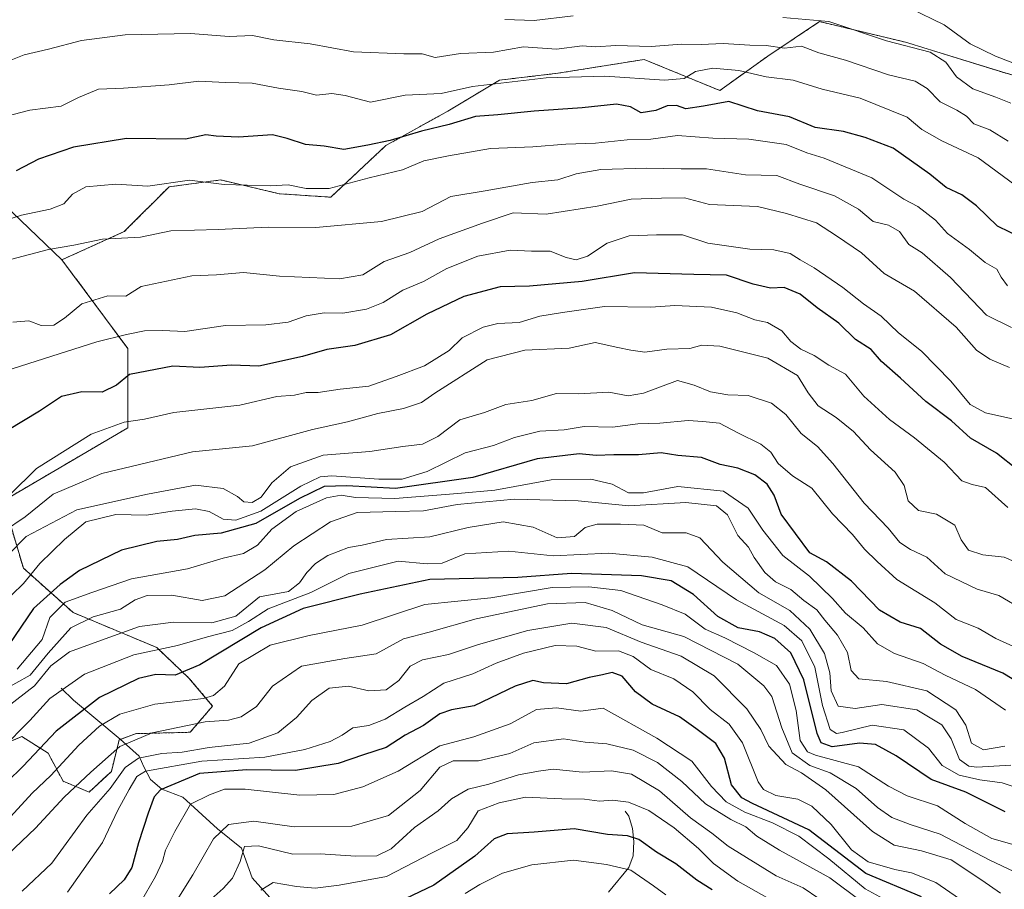
# Model space of a CAD drawing. Units: metres. Extents: x 668510 to 671972, y 4744376 to 4746773.
# Drawn here: x 670582 to 670801, y 4744758 to 4744951 of the extents above; entities that cross this region are included whole.
import ezdxf

# ---------------------------------------------------------------- set-up
doc = ezdxf.new("R2010")
doc.units = ezdxf.units.M
doc.header["$MEASUREMENT"] = 0
doc.linetypes.add('TRAZOS', pattern=[0.75, 0.5, -0.25])
for name, color, linetype, lineweight in [('Arbolado forestal', 92, 'TRAZOS', 0), ('Arbolado forestal CxS', 92, 'Continuous', 0), ('Corriente natural lineal', 142, 'Continuous', 13), ('Curva de nivel maestra', 36, 'Continuous', 30), ('Curva de nivel normal', 36, 'Continuous', 0), ('Matorral', 135, 'Continuous', 0), ('Matorral CxS', 135, 'Continuous', 0), ('Pastizal CxS', 92, 'Continuous', 0)]:
    doc.layers.add(name, color=color, linetype=linetype, lineweight=lineweight)

# ---------------------------------------------------------------- blocks, each defined once
blk = doc.blocks.new('*U185')
at = {"layer": 'Curva de nivel normal', "color": 36, "linetype": 'Continuous', "lineweight": 0}
blk.add_polyline3d([(670780.97, 4744751.93, 1345), (670770.39, 4744757.71, 1345), (670762.28, 4744764.38, 1345), (670755.63, 4744769.42, 1345), (670749.78, 4744772.41, 1345), (670743.59, 4744774.77, 1345), (670739.43, 4744777.08, 1345), (670736.22, 4744780.49, 1345), (670731.8, 4744786.12, 1345), (670724.02, 4744791.24, 1345), (670712.07, 4744797.9, 1345), (670707.11, 4744797.27, 1345), (670701.69, 4744798.04, 1345), (670697.3, 4744797.64, 1345), (670691.4, 4744794.46, 1345), (670683.32, 4744791.52, 1345), (670675.74, 4744789.52, 1345), (670666.47, 4744783.93, 1345), (670658.67, 4744780.41, 1345), (670652.2, 4744778.74, 1345), (670644.64, 4744778.58, 1345), (670632.46, 4744779.94, 1345), (670627.85, 4744779.9, 1345), (670624.53, 4744778.65, 1345), (670620.29, 4744776.59, 1345), (670616.86, 4744770.51, 1345), (670614.73, 4744766.32, 1345), (670614.1, 4744763.84, 1345), (670612.51, 4744760.46, 1345), (670608.12, 4744752.79, 1345)], dxfattribs=at)
blk = doc.blocks.new('*U187')
at = {"layer": 'Curva de nivel normal', "color": 36, "linetype": 'Continuous', "lineweight": 0}
blk.add_polyline3d([(670763.57, 4744753.24, 1335), (670756.57, 4744757.96, 1335), (670750.57, 4744760.64, 1335), (670739.86, 4744767.26, 1335), (670736.23, 4744770.12, 1335), (670731.52, 4744773.56, 1335), (670724.59, 4744779.51, 1335), (670718.41, 4744783.25, 1335), (670713.92, 4744784, 1335), (670707.48, 4744783.68, 1335), (670700.99, 4744784.34, 1335), (670697.7, 4744783.93, 1335), (670693.28, 4744783.13, 1335), (670686.7, 4744781.03, 1335), (670682.07, 4744779.88, 1335), (670678.4, 4744777.77, 1335), (670675.4, 4744775.07, 1335), (670670.12, 4744771.39, 1335), (670664.94, 4744766.67, 1335), (670661.79, 4744765.11, 1335), (670657.09, 4744765.02, 1335), (670649.14, 4744765.53, 1335), (670643.1, 4744765.47, 1335), (670635.46, 4744767.34, 1335), (670632.35, 4744767.14, 1335), (670631.38, 4744763.79, 1335), (670629.68, 4744760.12, 1335), (670627.55, 4744757.79, 1335), (670624.27, 4744754.86, 1335)], dxfattribs=at)
blk = doc.blocks.new('*U188')
at = {"layer": 'Curva de nivel normal', "color": 36, "linetype": 'Continuous', "lineweight": 0}
blk.add_polyline3d([(670800.45, 4744756.79, 1360), (670796.31, 4744759.7, 1360), (670789.46, 4744764.19, 1360), (670782.89, 4744766.23, 1360), (670776.84, 4744767.48, 1360), (670772.03, 4744770.52, 1360), (670761.6, 4744779.78, 1360), (670756.19, 4744783.56, 1360), (670752.69, 4744785.37, 1360), (670748.92, 4744789.48, 1360), (670747.15, 4744793.16, 1360), (670744.05, 4744797.77, 1360), (670736.77, 4744805.12, 1360), (670729.44, 4744809.48, 1360), (670720.51, 4744812.64, 1360), (670712.76, 4744815.91, 1360), (670705.13, 4744816.84, 1360), (670695.34, 4744815.22, 1360), (670684.34, 4744812.06, 1360), (670677.72, 4744809.84, 1360), (670671.92, 4744808.72, 1360), (670669.18, 4744807.27, 1360), (670666.66, 4744804.09, 1360), (670663.83, 4744801.98, 1360), (670659.96, 4744801.82, 1360), (670655.47, 4744802.8, 1360), (670651.19, 4744802.38, 1360), (670647.32, 4744799.62, 1360), (670643.9, 4744795.85, 1360), (670639.75, 4744792.42, 1360), (670633.4, 4744790.18, 1360), (670624.48, 4744789.19, 1360), (670618.46, 4744788.16, 1360), (670613.94, 4744787.83, 1360), (670608.78, 4744786.82, 1360), (670605.82, 4744784.71, 1360), (670602.42, 4744780.06, 1360), (670597.29, 4744774.12, 1360), (670589.46, 4744763.46, 1360), (670582.91, 4744757.2, 1360)], dxfattribs=at)
blk = doc.blocks.new('*U190')
at = {"layer": 'Curva de nivel normal', "color": 36, "linetype": 'Continuous', "lineweight": 0}
blk.add_polyline3d([(670803.53, 4744830.54, 1415), (670801.26, 4744831.53, 1415), (670796.57, 4744832.05, 1415), (670793.34, 4744833.09, 1415), (670791.68, 4744835.4, 1415), (670790.32, 4744838.66, 1415), (670786.2, 4744841.06, 1415), (670782.2, 4744841.94, 1415), (670779.93, 4744844.08, 1415), (670779.02, 4744847.45, 1415), (670777.06, 4744850.47, 1415), (670771.58, 4744855.43, 1415), (670767.78, 4744859.5, 1415), (670763.93, 4744862.56, 1415), (670759.89, 4744865.16, 1415), (670757.66, 4744868.05, 1415), (670755.32, 4744871.97, 1415), (670748.73, 4744875.82, 1415), (670738.06, 4744878.44, 1415), (670734.06, 4744878.68, 1415), (670731.39, 4744877.96, 1415), (670726.22, 4744877.82, 1415), (670721.37, 4744877.14, 1415), (670718.24, 4744877.61, 1415), (670715.38, 4744878.15, 1415), (670710.34, 4744879.29, 1415), (670704.51, 4744877.99, 1415), (670694.66, 4744877.57, 1415), (670686.32, 4744875.39, 1415), (670674.64, 4744868.03, 1415), (670671.71, 4744865.97, 1415), (670667.72, 4744864.62, 1415), (670661.98, 4744863.49, 1415), (670655.27, 4744861.62, 1415), (670647.48, 4744859.9, 1415), (670634.07, 4744856.31, 1415), (670620.73, 4744854.93, 1415), (670600.57, 4744850.16, 1415), (670589.74, 4744845.53, 1415), (670583.54, 4744840.5, 1415), (670578.72, 4744837.2, 1415)], dxfattribs=at)
blk = doc.blocks.new('*U192')
at = {"layer": 'Curva de nivel normal', "color": 36, "linetype": 'Continuous', "lineweight": 0}
blk.add_polyline3d([(670807.14, 4744809.94, 1405), (670799.4, 4744813.46, 1405), (670795.46, 4744815.76, 1405), (670790.61, 4744817.64, 1405), (670785.86, 4744821.34, 1405), (670777.43, 4744826.54, 1405), (670773.06, 4744830.53, 1405), (670770.23, 4744833.3, 1405), (670767.56, 4744836.54, 1405), (670763.13, 4744841.2, 1405), (670758.52, 4744846.88, 1405), (670754.23, 4744849.62, 1405), (670751.01, 4744852.33, 1405), (670749.37, 4744854.86, 1405), (670747.19, 4744856.65, 1405), (670742.06, 4744859.21, 1405), (670737.98, 4744861.37, 1405), (670734.26, 4744861.72, 1405), (670731.02, 4744861.93, 1405), (670724.73, 4744861.32, 1405), (670719.79, 4744861.19, 1405), (670714.15, 4744860.48, 1405), (670707.88, 4744860.58, 1405), (670703.44, 4744859.83, 1405), (670698.03, 4744859.56, 1405), (670692.4, 4744858.18, 1405), (670687.74, 4744856.36, 1405), (670681.42, 4744854.74, 1405), (670672.98, 4744850.59, 1405), (670667.42, 4744848.9, 1405), (670662.24, 4744848.85, 1405), (670651.74, 4744849.62, 1405), (670649.19, 4744849.36, 1405), (670644.88, 4744847.32, 1405), (670635.95, 4744841.74, 1405), (670630.4, 4744839.78, 1405), (670627.58, 4744839.95, 1405), (670624.5, 4744841.66, 1405), (670621.46, 4744842.3, 1405), (670616.26, 4744841.76, 1405), (670610.53, 4744840.9, 1405), (670603.71, 4744841.04, 1405), (670597.02, 4744839.4, 1405), (670592.32, 4744835.45, 1405), (670586.79, 4744830.11, 1405), (670583.14, 4744825.69, 1405), (670578.01, 4744820.64, 1405)], dxfattribs=at)
blk = doc.blocks.new('*U194')
at = {"layer": 'Curva de nivel normal', "color": 36, "linetype": 'Continuous', "lineweight": 0}
blk.add_polyline3d([(670801.55, 4744797.49, 1395), (670794.87, 4744802.06, 1395), (670788.18, 4744805.26, 1395), (670783.3, 4744807.87, 1395), (670776.9, 4744810.07, 1395), (670773.12, 4744812.22, 1395), (670769.95, 4744815.83, 1395), (670766, 4744819.1, 1395), (670763.1, 4744822.32, 1395), (670757.97, 4744827.27, 1395), (670752.09, 4744831.92, 1395), (670747.57, 4744837.52, 1395), (670744.37, 4744842.39, 1395), (670738.84, 4744846.19, 1395), (670728.73, 4744847.21, 1395), (670721.07, 4744845.81, 1395), (670717.74, 4744845.83, 1395), (670714.07, 4744847.74, 1395), (670709.34, 4744848.86, 1395), (670700.5, 4744848.73, 1395), (670688.01, 4744846.42, 1395), (670679.74, 4744845.66, 1395), (670665.74, 4744844.55, 1395), (670657.02, 4744844.79, 1395), (670653.81, 4744845.35, 1395), (670650.57, 4744844.74, 1395), (670643.82, 4744841.7, 1395), (670638.43, 4744837.78, 1395), (670635.2, 4744834.16, 1395), (670632.13, 4744832.32, 1395), (670627.61, 4744831.32, 1395), (670619.68, 4744828.93, 1395), (670607.22, 4744826.7, 1395), (670598.4, 4744823.7, 1395), (670592.47, 4744821.49, 1395), (670589.06, 4744818.07, 1395), (670587.36, 4744813.18, 1395), (670581.8, 4744806.59, 1395)], dxfattribs=at)
blk = doc.blocks.new('*U195')
at = {"layer": 'Curva de nivel normal', "color": 36, "linetype": 'Continuous', "lineweight": 0}
blk.add_polyline3d([(670578.29, 4744788.79, 1380), (670584.62, 4744795.16, 1380), (670589.07, 4744800.1, 1380), (670596.77, 4744805.47, 1380), (670607.74, 4744809.79, 1380), (670617.41, 4744811.91, 1380), (670624.07, 4744813.79, 1380), (670629.62, 4744815.22, 1380), (670633.25, 4744817.2, 1380), (670637.62, 4744820.05, 1380), (670647.11, 4744823.67, 1380), (670655.53, 4744827.86, 1380), (670666.51, 4744830.66, 1380), (670672.96, 4744830.06, 1380), (670676.26, 4744830.21, 1380), (670681.32, 4744832.25, 1380), (670691.1, 4744832.84, 1380), (670701, 4744831.82, 1380), (670713.31, 4744832.44, 1380), (670723.02, 4744831.49, 1380), (670730.89, 4744829.4, 1380), (670741.75, 4744822, 1380), (670752.32, 4744816.32, 1380), (670756.3, 4744812.91, 1380), (670759.16, 4744807.06, 1380), (670760.88, 4744798.55, 1380), (670762.61, 4744793.21, 1380), (670764.01, 4744792.28, 1380), (670765.27, 4744792.49, 1380), (670771.93, 4744794.15, 1380), (670778.93, 4744793.12, 1380), (670784.45, 4744789, 1380), (670787.48, 4744785.2, 1380), (670791.28, 4744783, 1380), (670795.9, 4744781.96, 1380), (670800.82, 4744781.32, 1380), (670809.12, 4744778.58, 1380)], dxfattribs=at)
blk = doc.blocks.new('*U199')
at = {"layer": 'Curva de nivel normal', "color": 36, "linetype": 'Continuous', "lineweight": 0}
blk.add_polyline3d([(670802.13, 4744842.55, 1420), (670797.1, 4744847.04, 1420), (670794.14, 4744847.68, 1420), (670791.83, 4744848.51, 1420), (670787.94, 4744852.66, 1420), (670781.37, 4744858.09, 1420), (670775.74, 4744862.13, 1420), (670770.09, 4744867.34, 1420), (670766.01, 4744872.21, 1420), (670762.32, 4744874.24, 1420), (670759.02, 4744876.41, 1420), (670756.05, 4744877.77, 1420), (670753.81, 4744879.53, 1420), (670751.81, 4744881.86, 1420), (670748.67, 4744883.75, 1420), (670745.84, 4744884.3, 1420), (670741.84, 4744885.91, 1420), (670736.19, 4744887.14, 1420), (670728.06, 4744887.52, 1420), (670722.73, 4744887.16, 1420), (670712.4, 4744887.3, 1420), (670703.07, 4744885.99, 1420), (670697.99, 4744885.12, 1420), (670693.42, 4744883.72, 1420), (670688.66, 4744883.49, 1420), (670685.4, 4744882.68, 1420), (670680.74, 4744880.34, 1420), (670677.84, 4744877.5, 1420), (670672.37, 4744874.08, 1420), (670666.07, 4744871.74, 1420), (670659.95, 4744869.58, 1420), (670653.62, 4744868.9, 1420), (670648.7, 4744868.19, 1420), (670646.02, 4744868.17, 1420), (670643.43, 4744867.6, 1420), (670639.5, 4744867.26, 1420), (670631.26, 4744865.33, 1420), (670616.62, 4744863.74, 1420), (670610.07, 4744862.25, 1420), (670605.6, 4744861.56, 1420), (670598.2, 4744858.91, 1420), (670586.06, 4744851.22, 1420), (670574.21, 4744839.59, 1420)], dxfattribs=at)
blk = doc.blocks.new('*U205')
at = {"layer": 'Curva de nivel normal', "color": 36, "linetype": 'Continuous', "lineweight": 0}
blk.add_polyline3d([(670576.6, 4744762.46, 1365), (670585.82, 4744771.22, 1365), (670592.2, 4744778.14, 1365), (670598.12, 4744783.71, 1365), (670604.61, 4744789.42, 1365), (670611.79, 4744792.44, 1365), (670623.56, 4744794.9, 1365), (670628.74, 4744795.26, 1365), (670631.58, 4744796.01, 1365), (670634.97, 4744798.29, 1365), (670638.58, 4744802.83, 1365), (670644.98, 4744807.24, 1365), (670654.62, 4744809, 1365), (670661.58, 4744810.02, 1365), (670667.72, 4744813.38, 1365), (670673.39, 4744814.81, 1365), (670683.82, 4744817.77, 1365), (670699.74, 4744821.18, 1365), (670708.07, 4744821.45, 1365), (670714.11, 4744819.65, 1365), (670720.74, 4744816.5, 1365), (670730, 4744813.89, 1365), (670742.01, 4744807.75, 1365), (670747.8, 4744802.91, 1365), (670749.61, 4744800.5, 1365), (670751.82, 4744793.54, 1365), (670754.1, 4744788.02, 1365), (670758.04, 4744785.21, 1365), (670762.6, 4744783.51, 1365), (670768.33, 4744780.06, 1365), (670773.12, 4744775.81, 1365), (670776.3, 4744773.59, 1365), (670780.39, 4744772.03, 1365), (670787.06, 4744769.9, 1365), (670798.06, 4744764.1, 1365), (670808.73, 4744759.04, 1365)], dxfattribs=at)
blk = doc.blocks.new('*U206')
at = {"layer": 'Curva de nivel normal', "color": 36, "linetype": 'Continuous', "lineweight": 0}
blk.add_polyline3d([(670802.74, 4744785.22, 1385), (670795.22, 4744784.82, 1385), (670793.42, 4744785, 1385), (670791.32, 4744786.54, 1385), (670789.52, 4744791.14, 1385), (670787.43, 4744794.25, 1385), (670781.85, 4744797.57, 1385), (670774.05, 4744798.77, 1385), (670768.17, 4744797.89, 1385), (670764.38, 4744798.36, 1385), (670762.77, 4744801.76, 1385), (670762.5, 4744805.78, 1385), (670761.35, 4744810.13, 1385), (670758.04, 4744815.53, 1385), (670753.61, 4744819.68, 1385), (670746.74, 4744823.62, 1385), (670738.72, 4744830.4, 1385), (670733.58, 4744835.79, 1385), (670730.58, 4744836.96, 1385), (670725.23, 4744836.95, 1385), (670721.12, 4744838.66, 1385), (670715.98, 4744838.85, 1385), (670710.74, 4744838.9, 1385), (670708.07, 4744838.14, 1385), (670705.74, 4744836.13, 1385), (670701.86, 4744835.82, 1385), (670696.54, 4744838.17, 1385), (670689.86, 4744839.41, 1385), (670682.07, 4744838.12, 1385), (670673.52, 4744836.07, 1385), (670663.88, 4744835.43, 1385), (670658.52, 4744834.22, 1385), (670655.44, 4744833.69, 1385), (670650.89, 4744831.9, 1385), (670648.11, 4744830.12, 1385), (670646.2, 4744828.15, 1385), (670644.59, 4744825.83, 1385), (670642.09, 4744823.89, 1385), (670639.3, 4744823.34, 1385), (670635.63, 4744822.73, 1385), (670630.4, 4744818.41, 1385), (670625.07, 4744816.94, 1385), (670616.51, 4744817.03, 1385), (670609, 4744816.13, 1385), (670602.13, 4744813.64, 1385), (670593.44, 4744810.45, 1385), (670589.25, 4744807.34, 1385), (670585.62, 4744802.87, 1385), (670579.41, 4744798.06, 1385)], dxfattribs=at)
blk = doc.blocks.new('*U207')
at = {"layer": 'Curva de nivel normal', "color": 36, "linetype": 'Continuous', "lineweight": 0}
blk.add_polyline3d([(670804.02, 4744767.36, 1370), (670798.56, 4744768.96, 1370), (670792.58, 4744772.3, 1370), (670786.47, 4744776.2, 1370), (670779.73, 4744778.45, 1370), (670775.54, 4744780.55, 1370), (670768.87, 4744784.91, 1370), (670759.35, 4744787.47, 1370), (670757.51, 4744788.23, 1370), (670755.93, 4744790.71, 1370), (670755.01, 4744797.4, 1370), (670753.54, 4744803.25, 1370), (670750.68, 4744807.4, 1370), (670745.66, 4744810.21, 1370), (670739.16, 4744813.55, 1370), (670734.81, 4744815.49, 1370), (670730.32, 4744818.87, 1370), (670725.25, 4744820.93, 1370), (670716.04, 4744824.08, 1370), (670708.92, 4744824.92, 1370), (670700.73, 4744824.81, 1370), (670687.08, 4744822.47, 1370), (670672.45, 4744820.97, 1370), (670658.46, 4744816.43, 1370), (670646.74, 4744814.1, 1370), (670638.07, 4744811.95, 1370), (670631.07, 4744807.79, 1370), (670627.88, 4744802.86, 1370), (670625.46, 4744800.75, 1370), (670623.2, 4744800.09, 1370), (670612.42, 4744798.79, 1370), (670604.62, 4744796.6, 1370), (670600.07, 4744793.92, 1370), (670595.46, 4744789.73, 1370), (670589.23, 4744782.93, 1370), (670585.11, 4744779.03, 1370), (670580.29, 4744773.76, 1370)], dxfattribs=at)
blk = doc.blocks.new('*U225')
at = {"layer": 'Curva de nivel normal', "color": 36, "linetype": 'Continuous', "lineweight": 0}
blk.add_polyline3d([(670769.53, 4744754.93, 1340), (670762.48, 4744760.21, 1340), (670751.34, 4744766.35, 1340), (670746.29, 4744769.48, 1340), (670743.86, 4744771.54, 1340), (670740.46, 4744773.19, 1340), (670734.87, 4744776.66, 1340), (670729.58, 4744781.62, 1340), (670724.16, 4744785.87, 1340), (670718.79, 4744788.57, 1340), (670712.9, 4744790.01, 1340), (670708.12, 4744790.4, 1340), (670703.25, 4744791.13, 1340), (670696.69, 4744790.19, 1340), (670691.36, 4744787.88, 1340), (670684.39, 4744786.2, 1340), (670678.74, 4744786.25, 1340), (670675.74, 4744784.83, 1340), (670671.4, 4744779.59, 1340), (670664.35, 4744774.05, 1340), (670656.18, 4744771.7, 1340), (670643.35, 4744771.51, 1340), (670634.4, 4744772.76, 1340), (670628.74, 4744772.08, 1340), (670625.46, 4744768.89, 1340), (670620.84, 4744760.88, 1340), (670617.38, 4744755.3, 1340)], dxfattribs=at)
blk = doc.blocks.new('*U229')
at = {"layer": 'Curva de nivel normal', "color": 36, "linetype": 'Continuous', "lineweight": 0}
blk.add_polyline3d([(670801.39, 4744789.45, 1390), (670796.69, 4744788.63, 1390), (670794.04, 4744790.14, 1390), (670792.74, 4744794.13, 1390), (670790.51, 4744797.56, 1390), (670784.08, 4744801.8, 1390), (670775.1, 4744803.9, 1390), (670768.99, 4744804.47, 1390), (670767.27, 4744806.3, 1390), (670766.44, 4744810.3, 1390), (670764.24, 4744814.14, 1390), (670761.4, 4744817.51, 1390), (670759.6, 4744819.78, 1390), (670756.73, 4744821.91, 1390), (670753.81, 4744824.33, 1390), (670750.42, 4744826.04, 1390), (670748.02, 4744828.15, 1390), (670745.68, 4744831.45, 1390), (670744.44, 4744833.76, 1390), (670742.02, 4744836.35, 1390), (670739.75, 4744840.94, 1390), (670737.32, 4744842.93, 1390), (670730.49, 4744843.66, 1390), (670717.78, 4744842.98, 1390), (670706.5, 4744844.08, 1390), (670692.39, 4744844.44, 1390), (670679.65, 4744843.26, 1390), (670672.11, 4744841.82, 1390), (670666, 4744841.72, 1390), (670657.4, 4744841.49, 1390), (670651.45, 4744839.42, 1390), (670643.27, 4744834.08, 1390), (670636.86, 4744828.69, 1390), (670627.99, 4744822.96, 1390), (670622.91, 4744821.88, 1390), (670616.14, 4744823.06, 1390), (670610.68, 4744823, 1390), (670607.98, 4744822.07, 1390), (670604.72, 4744819.96, 1390), (670598.65, 4744818.22, 1390), (670593.74, 4744815.79, 1390), (670588.65, 4744810.17, 1390), (670584.69, 4744805.31, 1390), (670578.32, 4744801.68, 1390)], dxfattribs=at)
blk = doc.blocks.new('*U241')
at = {"layer": 'Curva de nivel normal', "color": 36, "linetype": 'Continuous', "lineweight": 0}
blk.add_polyline3d([(670791.31, 4744755.5, 1355), (670786.06, 4744759.12, 1355), (670780.7, 4744761.29, 1355), (670776.97, 4744762.02, 1355), (670771, 4744763.74, 1355), (670767.36, 4744766.43, 1355), (670762.83, 4744772.03, 1355), (670758.51, 4744776.1, 1355), (670755.39, 4744777.68, 1355), (670750.49, 4744778.54, 1355), (670747.77, 4744779.87, 1355), (670746.56, 4744781.56, 1355), (670743.05, 4744790.19, 1355), (670740.09, 4744794.36, 1355), (670735.88, 4744797.6, 1355), (670732.06, 4744801.59, 1355), (670727.81, 4744804.46, 1355), (670722.72, 4744806.52, 1355), (670718.75, 4744809.4, 1355), (670715.47, 4744810.72, 1355), (670710.45, 4744810.59, 1355), (670706.24, 4744811.75, 1355), (670701.45, 4744811.84, 1355), (670694.4, 4744810.14, 1355), (670688.33, 4744807.93, 1355), (670683.1, 4744805.54, 1355), (670676.66, 4744803.51, 1355), (670672.07, 4744800.54, 1355), (670667.96, 4744798.18, 1355), (670663.62, 4744795.46, 1355), (670659.96, 4744794.1, 1355), (670656.4, 4744793.53, 1355), (670654.07, 4744791.92, 1355), (670651.4, 4744790.52, 1355), (670645.74, 4744788.71, 1355), (670636.84, 4744787.06, 1355), (670622.82, 4744786.13, 1355), (670610.33, 4744783.94, 1355), (670608.37, 4744782.71, 1355), (670606.66, 4744779.86, 1355), (670604.14, 4744775.27, 1355), (670600.75, 4744768.02, 1355), (670592.95, 4744757.02, 1355)], dxfattribs=at)
blk = doc.blocks.new('*U267')
at = {"layer": 'Curva de nivel normal', "color": 36, "linetype": 'Continuous', "lineweight": 0}
blk.add_polyline3d([(670748.48, 4744755.84, 1330), (670742.06, 4744759.41, 1330), (670736.66, 4744763.38, 1330), (670733.33, 4744766.72, 1330), (670727.87, 4744771.3, 1330), (670722.26, 4744775.13, 1330), (670717.72, 4744777.02, 1330), (670714.19, 4744777.46, 1330), (670711.25, 4744777.27, 1330), (670707.95, 4744777.67, 1330), (670702.9, 4744777.77, 1330), (670694.84, 4744778.16, 1330), (670688.93, 4744776.86, 1330), (670684.33, 4744775.12, 1330), (670682.02, 4744771.3, 1330), (670679.56, 4744768.48, 1330), (670674.04, 4744765.78, 1330), (670663.9, 4744760.5, 1330), (670653.4, 4744758.58, 1330), (670648.07, 4744757.92, 1330), (670643.86, 4744758.26, 1330), (670638.67, 4744759.16, 1330), (670635.94, 4744757.42, 1330)], dxfattribs=at)
blk = doc.blocks.new('*U268')
at = {"layer": 'Curva de nivel normal', "color": 36, "linetype": 'Continuous', "lineweight": 0}
blk.add_polyline3d([(670579.78, 4744832.06, 1410), (670583.74, 4744836.1, 1410), (670595.07, 4744842.02, 1410), (670610.74, 4744845.52, 1410), (670621.4, 4744847.54, 1410), (670627.59, 4744846.81, 1410), (670630.78, 4744845.02, 1410), (670632.16, 4744843.82, 1410), (670634.05, 4744843.67, 1410), (670636.07, 4744844.88, 1410), (670638.4, 4744848.03, 1410), (670642.55, 4744851.61, 1410), (670649.82, 4744854.19, 1410), (670660.2, 4744855.02, 1410), (670667.56, 4744856.18, 1410), (670671.89, 4744856.65, 1410), (670675.34, 4744858.39, 1410), (670680.22, 4744862.07, 1410), (670685.74, 4744863.74, 1410), (670690.45, 4744865.48, 1410), (670696.24, 4744866.41, 1410), (670701.74, 4744867.91, 1410), (670706.58, 4744867.89, 1410), (670713.36, 4744868.25, 1410), (670717.64, 4744867.38, 1410), (670721.04, 4744868, 1410), (670728.62, 4744870.8, 1410), (670732.33, 4744869.8, 1410), (670735.99, 4744868.28, 1410), (670739.85, 4744867.65, 1410), (670744.35, 4744867.47, 1410), (670749.52, 4744865.8, 1410), (670752.73, 4744863.24, 1410), (670756.14, 4744859.02, 1410), (670759.73, 4744856.14, 1410), (670763.17, 4744852.36, 1410), (670770.16, 4744843.57, 1410), (670775.46, 4744837.95, 1410), (670778.05, 4744834.77, 1410), (670780.43, 4744833.2, 1410), (670784.05, 4744831.5, 1410), (670788.14, 4744827.82, 1410), (670795.24, 4744824.4, 1410), (670800.12, 4744823, 1410), (670805.62, 4744819.76, 1410)], dxfattribs=at)
blk = doc.blocks.new('*U273')
at = {"layer": 'Curva de nivel maestra', "color": 36, "linetype": 'Continuous', "lineweight": 30}
blk.add_polyline3d([(670807.19, 4744801.94, 1400), (670800.95, 4744805.71, 1400), (670791.92, 4744809.45, 1400), (670787.11, 4744812.2, 1400), (670782.64, 4744815.66, 1400), (670778.15, 4744817.07, 1400), (670773.56, 4744819.77, 1400), (670767.29, 4744826.17, 1400), (670761.74, 4744830.48, 1400), (670758.06, 4744832.51, 1400), (670751.7, 4744841.08, 1400), (670750.09, 4744845.31, 1400), (670748.58, 4744847.8, 1400), (670745.86, 4744849.82, 1400), (670742.06, 4744851.35, 1400), (670738.13, 4744852.16, 1400), (670733.98, 4744853.7, 1400), (670728.73, 4744854.12, 1400), (670725.01, 4744854.77, 1400), (670719.97, 4744854.3, 1400), (670714.44, 4744854.3, 1400), (670710.53, 4744854.17, 1400), (670706.77, 4744854.5, 1400), (670697.4, 4744853.4, 1400), (670683.11, 4744849.24, 1400), (670665.9, 4744846.78, 1400), (670655.11, 4744847.43, 1400), (670650.02, 4744847.23, 1400), (670644.56, 4744844.59, 1400), (670634.85, 4744839.03, 1400), (670627.16, 4744836.9, 1400), (670621.3, 4744836.34, 1400), (670617.4, 4744835.44, 1400), (670612.86, 4744834.98, 1400), (670604.98, 4744833.05, 1400), (670595.66, 4744828.56, 1400), (670591.34, 4744825.44, 1400), (670585.41, 4744820.1, 1400), (670578.47, 4744809.94, 1400)], dxfattribs=at)
blk = doc.blocks.new('*U278')
at = {"layer": 'Curva de nivel maestra', "color": 36, "linetype": 'Continuous', "lineweight": 30}
blk.add_polyline3d([(670736.36, 4744757.51, 1325), (670732.94, 4744759.66, 1325), (670728.29, 4744763.31, 1325), (670723.97, 4744765.87, 1325), (670720.01, 4744768.69, 1325), (670717.5, 4744769.56, 1325), (670713.09, 4744769.81, 1325), (670705.66, 4744771.09, 1325), (670696.74, 4744770.34, 1325), (670690.74, 4744769.98, 1325), (670687.87, 4744768.87, 1325), (670683.53, 4744765.04, 1325), (670674.42, 4744758.59, 1325), (670666.54, 4744754.76, 1325)], dxfattribs=at)
blk = doc.blocks.new('*U279')
at = {"layer": 'Curva de nivel maestra', "color": 36, "linetype": 'Continuous', "lineweight": 30}
blk.add_polyline3d([(670782.92, 4744755.97, 1350), (670770.49, 4744761.16, 1350), (670757.8, 4744770.85, 1350), (670745.32, 4744776.72, 1350), (670742.93, 4744777.99, 1350), (670740.64, 4744780.87, 1350), (670739.1, 4744786.82, 1350), (670737.15, 4744790.04, 1350), (670732.7, 4744793.43, 1350), (670729.06, 4744796.02, 1350), (670722.96, 4744798.79, 1350), (670719.32, 4744801.56, 1350), (670716.29, 4744805.05, 1350), (670714.07, 4744805.9, 1350), (670711.97, 4744805.38, 1350), (670708.99, 4744804.79, 1350), (670703.97, 4744803.36, 1350), (670698.83, 4744803.55, 1350), (670696.46, 4744804.12, 1350), (670692.5, 4744802.8, 1350), (670683.4, 4744798.45, 1350), (670678.38, 4744797.56, 1350), (670675.75, 4744796.66, 1350), (670672.14, 4744794.09, 1350), (670668.09, 4744791.96, 1350), (670663.83, 4744789.18, 1350), (670658.78, 4744787.58, 1350), (670653.13, 4744785.64, 1350), (670643.7, 4744784.06, 1350), (670632.86, 4744784.24, 1350), (670622.31, 4744783.39, 1350), (670613.62, 4744779.8, 1350), (670612.22, 4744778.22, 1350), (670610.89, 4744774.56, 1350), (670608.78, 4744767.97, 1350), (670607.24, 4744762.47, 1350), (670605.59, 4744759.72, 1350), (670602.27, 4744756.63, 1350)], dxfattribs=at)
blk = doc.blocks.new('*U290')
at = {"layer": 'Curva de nivel maestra', "color": 36, "linetype": 'Continuous', "lineweight": 30}
blk.add_polyline3d([(670801.53, 4744774.86, 1375), (670792.75, 4744779.22, 1375), (670785.02, 4744782.08, 1375), (670777.27, 4744787.33, 1375), (670772.65, 4744789.82, 1375), (670769.11, 4744790.13, 1375), (670763.04, 4744789.32, 1375), (670760.61, 4744790.22, 1375), (670759.72, 4744792.31, 1375), (670756.75, 4744804.22, 1375), (670753.82, 4744810.22, 1375), (670750.26, 4744813.43, 1375), (670746.83, 4744814.89, 1375), (670742.11, 4744815.83, 1375), (670737.61, 4744818.32, 1375), (670732.18, 4744823.19, 1375), (670727.22, 4744826.26, 1375), (670720.65, 4744827.37, 1375), (670705.02, 4744827.87, 1375), (670693.11, 4744827.02, 1375), (670673.52, 4744826.58, 1375), (670658.02, 4744823.32, 1375), (670645.4, 4744820.12, 1375), (670636.02, 4744815.82, 1375), (670622.4, 4744807.58, 1375), (670616.89, 4744805.29, 1375), (670612.62, 4744805.43, 1375), (670608.74, 4744804.52, 1375), (670600.07, 4744800.34, 1375), (670590.44, 4744792.83, 1375), (670583.07, 4744785, 1375), (670579.45, 4744781.46, 1375)], dxfattribs=at)
blk = doc.blocks.new('*U293')
at = {"layer": 'Curva de nivel maestra', "color": 36, "linetype": 'Continuous', "lineweight": 30}
blk.add_polyline3d([(670804.24, 4744850.92, 1425), (670799.56, 4744854.69, 1425), (670793.76, 4744858, 1425), (670789.57, 4744861.85, 1425), (670783.84, 4744866.14, 1425), (670778.26, 4744871.38, 1425), (670774.01, 4744875.07, 1425), (670771.72, 4744877.72, 1425), (670768.22, 4744879.92, 1425), (670764.48, 4744883.6, 1425), (670759.68, 4744887.02, 1425), (670755.94, 4744890.02, 1425), (670752.34, 4744891.48, 1425), (670749.3, 4744891.37, 1425), (670745.48, 4744892.28, 1425), (670739.5, 4744894.27, 1425), (670732.26, 4744894.39, 1425), (670719.07, 4744894.8, 1425), (670707.4, 4744892.88, 1425), (670695.74, 4744891.8, 1425), (670689.2, 4744891.65, 1425), (670681.08, 4744889.51, 1425), (670672.87, 4744885.57, 1425), (670664.78, 4744881.02, 1425), (670656.9, 4744878.62, 1425), (670650.61, 4744877.73, 1425), (670645.2, 4744876.18, 1425), (670635.52, 4744874.04, 1425), (670629.4, 4744874.22, 1425), (670622.4, 4744873.74, 1425), (670616.4, 4744874.04, 1425), (670606.74, 4744872.18, 1425), (670603.89, 4744869.81, 1425), (670600.67, 4744868.21, 1425), (670596.15, 4744868.28, 1425), (670591.64, 4744867.24, 1425), (670586.75, 4744863.99, 1425), (670579.6, 4744859.67, 1425)], dxfattribs=at)

msp = doc.modelspace()

# ---------------------------------------------------------------- linework, layer by layer
at = {"layer": 'Arbolado forestal', "color": 92, "linetype": 'TRAZOS', "lineweight": 0}
for points in [[(670809.23, 4744936.88, 1469.01), (670779.37, 4744946.08, 1465.72), (670760.23, 4744950.67, 1464.82), (670748.75, 4744943.01, 1458.15), (670738.03, 4744935.35, 1451.5), (670721.19, 4744942.25, 1457.98), (670702.05, 4744939.18, 1456.21), (670689.04, 4744937.65, 1455.56), (670677.55, 4744930.76, 1452.45), (670663.77, 4744923.1, 1449.14), (670651.52, 4744911.61, 1443.59), (670640.04, 4744912.38, 1443.75), (670627.03, 4744915.44, 1445.59), (670615.54, 4744913.91, 1444.32), (670605.59, 4744903.95, 1440.55), (670591.73, 4744897.68, 1438.4)], [(670591.73, 4744897.68, 1438.4), (670606.36, 4744877.91, 1427.73), (670606.36, 4744860.29, 1418.95), (670578.72, 4744844.09, 1419.37), (670583.14, 4744829.09, 1406.99), (670594.19, 4744819.21, 1392.09), (670612.81, 4744811.43, 1380.54), (670619.98, 4744804.63, 1373.95), (670625.22, 4744798.41, 1368.43), (670620.28, 4744792.57, 1363.3), (670608.22, 4744792.26, 1365.13), (670604.74, 4744790.99, 1365.32), (670604.45, 4744790.89, 1365.38), (670602.72, 4744783.86, 1361.56), (670597.76, 4744779.28, 1362.02), (670591.98, 4744781.67, 1367.11), (670588.64, 4744787.94, 1372.79), (670582.83, 4744791.6, 1378.7), (670574.66, 4744788.21, 1381.31)]]:
    msp.add_polyline3d(points, dxfattribs=at)
at = {"layer": 'Arbolado forestal CxS', "color": 92, "linetype": 'Continuous', "lineweight": 0}
msp.add_polyline3d([(670574.66, 4744788.21, 1381.31), (670582.83, 4744791.6, 1378.7), (670588.64, 4744787.94, 1372.79), (670591.98, 4744781.67, 1367.11), (670597.76, 4744779.28, 1362.02), (670602.72, 4744783.86, 1361.56), (670604.45, 4744790.89, 1365.38), (670608.22, 4744792.26, 1365.13), (670620.28, 4744792.57, 1363.3), (670625.22, 4744798.41, 1368.43), (670619.98, 4744804.63, 1373.95), (670612.81, 4744811.43, 1380.54), (670594.2, 4744819.21, 1392.09), (670583.14, 4744829.09, 1406.99), (670578.72, 4744844.09, 1419.37), (670606.36, 4744860.29, 1418.95), (670606.36, 4744877.91, 1427.73), (670591.73, 4744897.68, 1438.4), (670605.59, 4744903.95, 1440.55), (670615.54, 4744913.91, 1444.32), (670627.03, 4744915.44, 1445.59), (670640.04, 4744912.38, 1443.75), (670651.52, 4744911.61, 1443.59), (670663.77, 4744923.1, 1449.14), (670677.55, 4744930.76, 1452.45), (670689.04, 4744937.65, 1455.56), (670702.05, 4744939.18, 1456.21), (670721.19, 4744942.25, 1457.98), (670738.03, 4744935.35, 1451.5), (670748.75, 4744943.01, 1458.15), (670760.23, 4744950.67, 1464.82), (670779.37, 4744946.08, 1465.72), (670809.23, 4744936.88, 1469.01)], dxfattribs=at)
msp.add_polyline3d([(670574.66, 4744788.21, 1381.31), (670582.83, 4744791.6, 1378.7), (670588.64, 4744787.94, 1372.79), (670591.98, 4744781.67, 1367.11), (670597.76, 4744779.28, 1362.02), (670602.72, 4744783.86, 1361.56), (670604.45, 4744790.89, 1365.38), (670608.22, 4744792.26, 1365.13), (670620.28, 4744792.57, 1363.3), (670625.22, 4744798.41, 1368.43), (670619.98, 4744804.63, 1373.95), (670612.81, 4744811.43, 1380.54), (670594.2, 4744819.21, 1392.09), (670583.14, 4744829.09, 1406.99), (670578.72, 4744844.09, 1419.37), (670606.36, 4744860.29, 1418.95), (670606.36, 4744877.91, 1427.73), (670591.73, 4744897.68, 1438.4), (670605.59, 4744903.95, 1440.55), (670615.54, 4744913.91, 1444.32), (670627.03, 4744915.44, 1445.59), (670640.04, 4744912.38, 1443.75), (670651.52, 4744911.61, 1443.59), (670663.77, 4744923.1, 1449.14), (670677.55, 4744930.76, 1452.45), (670689.04, 4744937.65, 1455.56), (670702.05, 4744939.18, 1456.21), (670721.19, 4744942.25, 1457.98), (670738.03, 4744935.35, 1451.5), (670748.75, 4744943.01, 1458.15), (670760.23, 4744950.67, 1464.82), (670779.37, 4744946.08, 1465.72), (670809.23, 4744936.88, 1469.01)], dxfattribs=at)
at = {"layer": 'Corriente natural lineal', "color": 142, "linetype": 'Continuous', "lineweight": 13}
for points in [[(670591.52, 4744802.37, 1379.74), (670594.28, 4744799.68, 1376.49), (670604.7, 4744791.03, 1365.36), (670608.9, 4744787.23, 1359.39), (670609.95, 4744784.87, 1354.9), (670611.45, 4744782.05, 1350.83), (670613.96, 4744779.92, 1349.38), (670618.61, 4744778.13, 1346.29), (670626.32, 4744771.11, 1339.63), (670631.68, 4744766.78, 1335.18), (670634.02, 4744760.2, 1331.7), (670639.26, 4744754.32, 1326.47)], [(670717, 4744775, 1328.28), (670717.77, 4744773.92, 1327.75), (670718.6, 4744771.19, 1326.14), (670718.95, 4744768.27, 1324.34), (670718.75, 4744765.07, 1322.44), (670717.77, 4744762.52, 1320.49), (670713.27, 4744756.98, 1315.99)]]:
    msp.add_polyline3d(points, dxfattribs=at)
at = {"layer": 'Curva de nivel maestra', "color": 36, "linetype": 'Continuous', "lineweight": 30}
msp.add_polyline3d([(670805.27, 4744902.47, 1450), (670799.83, 4744905.18, 1450), (670795.13, 4744909.68, 1450), (670791.83, 4744912.12, 1450), (670788.4, 4744913.79, 1450), (670784.73, 4744916.76, 1450), (670776.6, 4744922.49, 1450), (670770.36, 4744924.9, 1450), (670765.53, 4744926.25, 1450), (670759.26, 4744927.14, 1450), (670753.53, 4744929.49, 1450), (670746.39, 4744930.82, 1450), (670740.06, 4744932.92, 1450), (670734.39, 4744931.84, 1450), (670730.46, 4744931.28, 1450), (670728.4, 4744931.98, 1450), (670726.35, 4744931.9, 1450), (670723.81, 4744930.86, 1450), (670720.52, 4744930.4, 1450), (670718.19, 4744931.71, 1450), (670715.09, 4744932.33, 1450), (670707.4, 4744931.45, 1450), (670696.72, 4744930.72, 1450), (670688.69, 4744929.95, 1450), (670683.67, 4744929.56, 1450), (670677.86, 4744927.75, 1450), (670671.69, 4744926.29, 1450), (670664.75, 4744924.19, 1450), (670659.74, 4744923.16, 1450), (670654.4, 4744922.23, 1450), (670650.07, 4744922.96, 1450), (670645.92, 4744923.31, 1450), (670641.78, 4744924.69, 1450), (670638.58, 4744925.49, 1450), (670630.97, 4744924.98, 1450), (670625.99, 4744925.19, 1450), (670623.76, 4744925.51, 1450), (670619.18, 4744924.55, 1450), (670606.07, 4744924.69, 1450), (670594.3, 4744922.72, 1450), (670586.49, 4744920.07, 1450), (670581.56, 4744917.46, 1450)], dxfattribs=at)
at = {"layer": 'Curva de nivel normal', "color": 36, "linetype": 'Continuous', "lineweight": 0}
for points in [[(670780.3, 4744953.68, 1470), (670787.9, 4744949.95, 1470), (670793.72, 4744945.76, 1470), (670799.38, 4744942.95, 1470), (670805.9, 4744940.43, 1470)], [(670705.4, 4744951.99, 1465), (670696.74, 4744950.93, 1465), (670690.2, 4744951.16, 1465)], [(670802.78, 4744932.51, 1465), (670799.44, 4744933.89, 1465), (670794.29, 4744935.69, 1465), (670790.65, 4744938.36, 1465), (670788.31, 4744941.68, 1465), (670784.85, 4744943.88, 1465), (670775.1, 4744946.41, 1465), (670762.31, 4744950.67, 1465), (670752.05, 4744951.6, 1465)], [(670802.14, 4744924.04, 1460), (670798.11, 4744926.56, 1460), (670794.56, 4744927.95, 1460), (670792.89, 4744929.62, 1460), (670790.74, 4744930.95, 1460), (670787.04, 4744932.82, 1460), (670784.18, 4744935.79, 1460), (670781.47, 4744937.42, 1460), (670775.53, 4744938.86, 1460), (670766.02, 4744942.07, 1460), (670760.03, 4744943.74, 1460), (670756.17, 4744945.22, 1460), (670752.41, 4744944.78, 1460), (670748.38, 4744945.38, 1460), (670744.72, 4744945.42, 1460), (670738.76, 4744945.8, 1460), (670733.86, 4744945.58, 1460), (670729.51, 4744945.62, 1460), (670722.79, 4744945.16, 1460), (670714.92, 4744945.38, 1460), (670710.4, 4744945.04, 1460), (670707.4, 4744945.29, 1460), (670701.74, 4744944.56, 1460), (670694.4, 4744945.03, 1460), (670687.74, 4744943.89, 1460), (670680.4, 4744943.54, 1460), (670674.76, 4744942.65, 1460), (670671.84, 4744943.5, 1460), (670667.76, 4744943.49, 1460), (670656.59, 4744943.96, 1460), (670646.91, 4744945.72, 1460), (670638.83, 4744946.64, 1460), (670634.08, 4744947.56, 1460), (670628.92, 4744947.38, 1460), (670620.29, 4744948.06, 1460), (670605.82, 4744947.76, 1460), (670596.09, 4744946.44, 1460), (670588.73, 4744944.56, 1460), (670583.36, 4744943.31, 1460), (670575.43, 4744940.14, 1460)], [(670803.63, 4744914.33, 1455), (670795.49, 4744920.4, 1455), (670787.45, 4744924.16, 1455), (670782.96, 4744926.66, 1455), (670779.7, 4744929.38, 1455), (670769.25, 4744933.61, 1455), (670760.78, 4744935.67, 1455), (670754.32, 4744937.66, 1455), (670748.33, 4744938.38, 1455), (670742.26, 4744939.76, 1455), (670736.49, 4744940.29, 1455), (670732.62, 4744939.55, 1455), (670730.12, 4744938.01, 1455), (670725.73, 4744937.66, 1455), (670712.49, 4744938.55, 1455), (670699.41, 4744938.15, 1455), (670683.03, 4744936.25, 1455), (670676.06, 4744934.64, 1455), (670668.09, 4744934.33, 1455), (670660.32, 4744932.73, 1455), (670654.72, 4744934.21, 1455), (670651.74, 4744934.67, 1455), (670648.33, 4744934.3, 1455), (670645.07, 4744935.13, 1455), (670639.87, 4744935.83, 1455), (670634.04, 4744936.97, 1455), (670628.07, 4744937.09, 1455), (670622.2, 4744937.44, 1455), (670615.55, 4744936.59, 1455), (670605.42, 4744935.84, 1455), (670599.88, 4744935.62, 1455), (670595.4, 4744933.78, 1455), (670591.53, 4744931.88, 1455), (670584.56, 4744930.94, 1455), (670573.37, 4744928.07, 1455)], [(670802.04, 4744891.88, 1445), (670800.61, 4744893.78, 1445), (670799.62, 4744895.6, 1445), (670797.03, 4744897.08, 1445), (670793.59, 4744899.98, 1445), (670788.64, 4744903.53, 1445), (670786.04, 4744906.46, 1445), (670782.1, 4744909.53, 1445), (670778.93, 4744911.14, 1445), (670771.87, 4744915.95, 1445), (670761.26, 4744920.31, 1445), (670757.4, 4744921.44, 1445), (670752.78, 4744923.32, 1445), (670744.46, 4744924.5, 1445), (670736.5, 4744924.71, 1445), (670728.6, 4744925.31, 1445), (670722.66, 4744924.51, 1445), (670717.47, 4744924.34, 1445), (670710.38, 4744923.63, 1445), (670703.78, 4744923.42, 1445), (670696.45, 4744922.82, 1445), (670687.07, 4744922.44, 1445), (670677.72, 4744920.8, 1445), (670672.18, 4744919.73, 1445), (670667.48, 4744917.73, 1445), (670660.04, 4744915.88, 1445), (670651.14, 4744913.54, 1445), (670646.07, 4744913.52, 1445), (670642.07, 4744914.38, 1445), (670638.07, 4744914.11, 1445), (670627.82, 4744914.4, 1445), (670620.06, 4744915.38, 1445), (670610.82, 4744914.05, 1445), (670603.74, 4744914.48, 1445), (670597.07, 4744913.92, 1445), (670594.09, 4744912.31, 1445), (670592.16, 4744910.1, 1445), (670589.09, 4744908.91, 1445), (670582.74, 4744907.62, 1445), (670577.75, 4744906.02, 1445)], [(670802.92, 4744882.62, 1440), (670797.36, 4744885.38, 1440), (670789.35, 4744893.73, 1440), (670783.04, 4744899.22, 1440), (670780.1, 4744901.1, 1440), (670778.03, 4744903.96, 1440), (670775.58, 4744905.4, 1440), (670772.16, 4744906.21, 1440), (670768.86, 4744908.92, 1440), (670763.54, 4744911.92, 1440), (670755.82, 4744914.53, 1440), (670750.73, 4744916.44, 1440), (670743.75, 4744916.58, 1440), (670735.09, 4744917.94, 1440), (670729.43, 4744917.92, 1440), (670721.71, 4744918.08, 1440), (670711.56, 4744917.8, 1440), (670706.09, 4744916.84, 1440), (670702, 4744915.48, 1440), (670696.28, 4744914.87, 1440), (670685.86, 4744913.03, 1440), (670678.2, 4744911.78, 1440), (670671.81, 4744908.42, 1440), (670662.8, 4744906.2, 1440), (670648.2, 4744904.84, 1440), (670637.57, 4744904.96, 1440), (670626.46, 4744904.42, 1440), (670615.98, 4744904.1, 1440), (670609.2, 4744902.71, 1440), (670600.74, 4744902.28, 1440), (670594.4, 4744900.94, 1440), (670588.74, 4744899.98, 1440), (670572.07, 4744895.58, 1440)], [(670802.48, 4744873.71, 1435), (670798.08, 4744875.54, 1435), (670795.16, 4744877.55, 1435), (670790.64, 4744882.69, 1435), (670781.34, 4744890.72, 1435), (670774.57, 4744894.62, 1435), (670769.54, 4744899.26, 1435), (670763.97, 4744903.02, 1435), (670759.52, 4744905.91, 1435), (670752.86, 4744907.95, 1435), (670746.41, 4744909.56, 1435), (670735.77, 4744909.98, 1435), (670730.15, 4744911.48, 1435), (670725.07, 4744911.41, 1435), (670718.31, 4744911.17, 1435), (670710.74, 4744909.6, 1435), (670699.4, 4744907.84, 1435), (670692.1, 4744908.1, 1435), (670685.29, 4744905.85, 1435), (670675.62, 4744902.33, 1435), (670669.13, 4744899.31, 1435), (670663.39, 4744897.31, 1435), (670658.62, 4744894.36, 1435), (670653.43, 4744893.46, 1435), (670640.14, 4744894.01, 1435), (670632.09, 4744894.84, 1435), (670626.07, 4744894.37, 1435), (670620.64, 4744894.09, 1435), (670609.31, 4744891.71, 1435), (670605.9, 4744889.62, 1435), (670601.94, 4744889.65, 1435), (670596.12, 4744887.86, 1435), (670592.26, 4744884.71, 1435), (670589.91, 4744883.16, 1435), (670587.08, 4744883.1, 1435), (670584.34, 4744884.09, 1435), (670580.79, 4744883.8, 1435)], [(670574.08, 4744871.37, 1430), (670599.49, 4744879.4, 1430), (670606.07, 4744881.03, 1430), (670610.07, 4744881.91, 1430), (670614.07, 4744881.94, 1430), (670619.07, 4744881.7, 1430), (670628.07, 4744883.08, 1430), (670637.07, 4744883.2, 1430), (670642.07, 4744883.79, 1430), (670646.07, 4744885.19, 1430), (670650.01, 4744885.86, 1430), (670654.18, 4744885.77, 1430), (670659.47, 4744886.73, 1430), (670663.16, 4744888.2, 1430), (670667.55, 4744890.92, 1430), (670672.14, 4744892.87, 1430), (670677.33, 4744895.72, 1430), (670684.22, 4744898.46, 1430), (670691.4, 4744899.83, 1430), (670696.12, 4744899.6, 1430), (670700.31, 4744899.61, 1430), (670703.86, 4744898.2, 1430), (670706.09, 4744897.65, 1430), (670708.58, 4744898.5, 1430), (670713.02, 4744901.39, 1430), (670717.9, 4744902.99, 1430), (670723.98, 4744903.24, 1430), (670729.73, 4744903.24, 1430), (670735.39, 4744901.39, 1430), (670744.71, 4744900.06, 1430), (670750.06, 4744899.93, 1430), (670753.68, 4744899.05, 1430), (670755.88, 4744897.65, 1430), (670759.02, 4744895.92, 1430), (670765.37, 4744891.5, 1430), (670769.98, 4744887.87, 1430), (670773.96, 4744885.11, 1430), (670777.78, 4744881.44, 1430), (670782.87, 4744877.35, 1430), (670789.45, 4744870.69, 1430), (670793.73, 4744865.47, 1430), (670797.15, 4744863.63, 1430), (670804.07, 4744862.1, 1430)], [(670726.05, 4744756.43, 1320), (670723.31, 4744758.42, 1320), (670718.23, 4744761.86, 1320), (670712.8, 4744763.14, 1320), (670705.48, 4744764.1, 1320), (670696.25, 4744763.11, 1320), (670689.74, 4744761.24, 1320), (670684.68, 4744758.72, 1320), (670681.4, 4744756.68, 1320)]]:
    msp.add_polyline3d(points, dxfattribs=at)
at = {"layer": 'Matorral', "color": 135, "linetype": 'Continuous', "lineweight": 0}
for points in [[(670580.53, 4744956.06, 1465.89), (670572.17, 4744935.52, 1458.7), (670573.32, 4744915.22, 1449.11), (670591.73, 4744897.68, 1438.4)], [(670809.23, 4744936.88, 1469.01), (670779.37, 4744946.08, 1465.72), (670760.23, 4744950.67, 1464.82), (670748.75, 4744943.01, 1458.15), (670738.03, 4744935.35, 1451.5), (670721.19, 4744942.25, 1457.98), (670702.05, 4744939.18, 1456.21), (670689.04, 4744937.65, 1455.56), (670677.55, 4744930.76, 1452.45), (670663.77, 4744923.1, 1449.14), (670651.52, 4744911.61, 1443.59), (670640.04, 4744912.38, 1443.75), (670627.03, 4744915.44, 1445.59), (670615.54, 4744913.91, 1444.32), (670605.59, 4744903.95, 1440.55), (670591.73, 4744897.68, 1438.4)]]:
    msp.add_polyline3d(points, dxfattribs=at)
at = {"layer": 'Matorral CxS', "color": 135, "linetype": 'Continuous', "lineweight": 0}
msp.add_polyline3d([(670809.23, 4744936.88, 1469.01), (670779.37, 4744946.08, 1465.72), (670760.23, 4744950.67, 1464.82), (670748.75, 4744943.01, 1458.15), (670738.03, 4744935.35, 1451.5), (670721.19, 4744942.25, 1457.98), (670702.05, 4744939.18, 1456.21), (670689.04, 4744937.65, 1455.56), (670677.55, 4744930.76, 1452.45), (670663.77, 4744923.1, 1449.14), (670651.52, 4744911.61, 1443.59), (670640.04, 4744912.38, 1443.75), (670627.03, 4744915.44, 1445.59), (670615.54, 4744913.91, 1444.32), (670605.59, 4744903.95, 1440.55), (670591.73, 4744897.68, 1438.4), (670573.32, 4744915.22, 1449.11), (670572.17, 4744935.52, 1458.7), (670580.53, 4744956.06, 1465.89)], dxfattribs=at)
msp.add_polyline3d([(670809.23, 4744936.88, 1469.01), (670779.37, 4744946.08, 1465.72), (670760.23, 4744950.67, 1464.82), (670748.75, 4744943.01, 1458.15), (670738.03, 4744935.35, 1451.5), (670721.19, 4744942.25, 1457.98), (670702.05, 4744939.18, 1456.21), (670689.04, 4744937.65, 1455.56), (670677.55, 4744930.76, 1452.45), (670663.77, 4744923.1, 1449.14), (670651.52, 4744911.61, 1443.59), (670640.04, 4744912.38, 1443.75), (670627.03, 4744915.44, 1445.59), (670615.54, 4744913.91, 1444.32), (670605.59, 4744903.95, 1440.55), (670591.73, 4744897.68, 1438.4), (670573.32, 4744915.22, 1449.11), (670572.17, 4744935.52, 1458.7), (670580.53, 4744956.06, 1465.89)], dxfattribs=at)
at = {"layer": 'Pastizal CxS', "color": 92, "linetype": 'Continuous', "lineweight": 0}
for points in [[(670580.53, 4744956.06, 1465.89), (670572.17, 4744935.52, 1458.7), (670573.32, 4744915.22, 1449.11), (670591.73, 4744897.68, 1438.4)], [(670573.32, 4744915.22, 1449.11), (670591.73, 4744897.68, 1438.4), (670606.36, 4744877.91, 1427.73), (670606.36, 4744860.29, 1418.95), (670578.72, 4744844.09, 1419.37), (670583.14, 4744829.09, 1406.99), (670594.2, 4744819.21, 1392.09), (670612.81, 4744811.43, 1380.54), (670619.98, 4744804.63, 1373.95), (670625.22, 4744798.41, 1368.43), (670620.28, 4744792.57, 1363.3), (670608.22, 4744792.26, 1365.13), (670604.45, 4744790.89, 1365.38), (670602.72, 4744783.86, 1361.56), (670597.76, 4744779.28, 1362.02), (670591.98, 4744781.67, 1367.11), (670588.64, 4744787.94, 1372.79), (670582.83, 4744791.6, 1378.7), (670574.66, 4744788.21, 1381.31)], [(670573.32, 4744915.22, 1449.11), (670591.73, 4744897.68, 1438.4), (670606.36, 4744877.91, 1427.73), (670606.36, 4744860.29, 1418.95), (670578.72, 4744844.09, 1419.37), (670583.14, 4744829.09, 1406.99), (670594.2, 4744819.21, 1392.09), (670612.81, 4744811.43, 1380.54), (670619.98, 4744804.63, 1373.95), (670625.22, 4744798.41, 1368.43), (670620.28, 4744792.57, 1363.3), (670608.22, 4744792.26, 1365.13), (670604.45, 4744790.89, 1365.38), (670602.72, 4744783.86, 1361.56), (670597.76, 4744779.28, 1362.02), (670591.98, 4744781.67, 1367.11), (670588.64, 4744787.94, 1372.79), (670582.83, 4744791.6, 1378.7), (670574.66, 4744788.21, 1381.31)], [(670591.73, 4744897.68, 1438.4), (670606.36, 4744877.91, 1427.73), (670606.36, 4744860.29, 1418.95), (670578.72, 4744844.09, 1419.37), (670583.14, 4744829.09, 1406.99), (670594.19, 4744819.21, 1392.09), (670612.81, 4744811.43, 1380.54), (670619.98, 4744804.63, 1373.95), (670625.22, 4744798.41, 1368.43), (670620.28, 4744792.57, 1363.3), (670608.22, 4744792.26, 1365.13), (670604.74, 4744790.99, 1365.32), (670604.45, 4744790.89, 1365.38), (670602.72, 4744783.86, 1361.56), (670597.76, 4744779.28, 1362.02), (670591.98, 4744781.67, 1367.11), (670588.64, 4744787.94, 1372.79), (670582.83, 4744791.6, 1378.7), (670574.66, 4744788.21, 1381.31)]]:
    msp.add_polyline3d(points, dxfattribs=at)

# ---------------------------------------------------------------- block references
at = {"layer": 'Curva de nivel maestra', "color": 36, "linetype": 'Continuous', "lineweight": 30}
for name in ['*U278', '*U279', '*U290', '*U273', '*U293']:
    msp.add_blockref(name, (0, 0), dxfattribs=at)
at = {"layer": 'Curva de nivel normal', "color": 36, "linetype": 'Continuous', "lineweight": 0}
for name in ['*U267', '*U187', '*U225', '*U185', '*U241', '*U188', '*U205', '*U207', '*U195', '*U206', '*U229', '*U194', '*U192', '*U268', '*U190', '*U199']:
    msp.add_blockref(name, (0, 0), dxfattribs=at)

doc.saveas('drawing.dxf')
